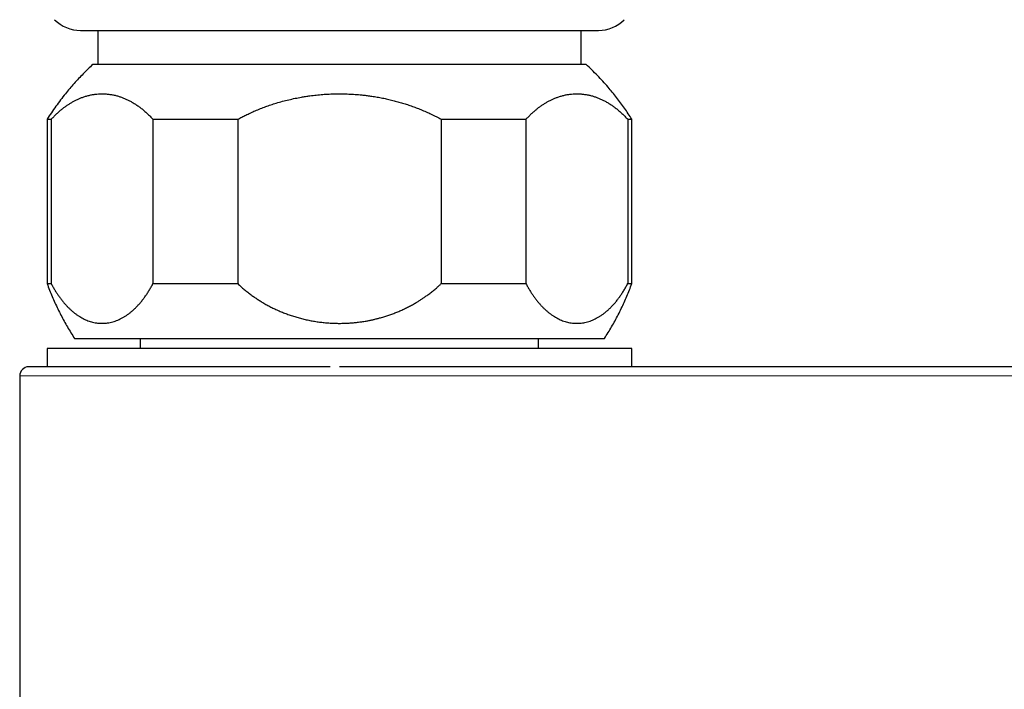
# Model space of a CAD drawing. Units: millimetres. Extents: x 8 to 790, y 12 to 520.
# Drawn here: x 319 to 373, y 252 to 289 of the extents above; entities that cross this region are included whole.
import ezdxf

# ---------------------------------------------------------------- set-up
doc = ezdxf.new("R2010")
doc.units = ezdxf.units.MM

msp = doc.modelspace()

# ---------------------------------------------------------------- linework, layer by layer
at = {"color": 7, "linetype": 'Continuous', "lineweight": 30}
for p, q in [((323.279, 288.322), (323.279, 286.453)), ((349.72, 286.453), (349.72, 288.322)), ((336.5, 286.453), (323, 286.453)), ((350, 286.453), (336.5, 286.453)), ((320.5, 283.453), (320.5, 274.453)), ((320.5, 283.453), (320.726, 283.453)), ((320.726, 283.453), (320.726, 274.453)), ((326.294, 283.453), (330.932, 283.453)), ((326.294, 283.453), (326.294, 274.453)), ((330.932, 283.453), (330.932, 274.453)), ((342.068, 283.453), (346.706, 283.453)), ((342.068, 283.453), (342.068, 274.453)), ((346.706, 283.453), (346.706, 274.453)), ((352.274, 283.453), (352.5, 283.453)), ((352.274, 283.453), (352.274, 274.453)), ((352.5, 274.453), (352.5, 283.453)), ((320.5, 274.453), (320.726, 274.453)), ((326.294, 274.453), (330.932, 274.453)), ((342.068, 274.453), (346.706, 274.453)), ((352.274, 274.453), (352.5, 274.453)), ((322, 271.453), (336.5, 271.453)), ((325.6, 271.453), (325.6, 270.9)), ((336.5, 271.453), (351, 271.453)), ((347.4, 270.9), (347.4, 271.453)), ((320.5, 270.9), (320.5, 269.9)), ((336.5, 270.9), (320.5, 270.9)), ((352.5, 270.9), (336.5, 270.9)), ((352.5, 269.9), (352.5, 270.9)), ((389.952, 269.9), (336.5, 269.9)), ((319, 269.4), (319, 242.686))]:
    msp.add_line(p, q, dxfattribs=at)
at = {"color": 8, "linetype": 'Continuous', "lineweight": 0}
for p, q in [((319, 269.4), (336.5, 269.4)), ((336.5, 269.4), (389.952, 269.4))]:
    msp.add_line(p, q, dxfattribs=at)
at = {"color": 7, "linetype": 'Continuous', "lineweight": 30}
for centre, radius, start, end in [((322.328, 290.322), 2, 225, 270), ((350.672, 290.322), 2, 270, 315), ((319.5, 269.4), 0.5, 90, 180)]:
    msp.add_arc(centre, radius, start, end, dxfattribs=at)
for points, knots in [([(322.33, 288.322), (322.329, 288.322), (322.328, 288.322), (322.339, 288.322), (322.361, 288.322), (322.395, 288.322), (322.44, 288.322), (322.495, 288.322), (322.561, 288.322), (322.629, 288.322), (322.693, 288.322), (322.751, 288.322), (322.814, 288.322), (322.881, 288.322), (322.961, 288.322), (323.057, 288.322), (323.17, 288.322), (323.291, 288.322), (323.42, 288.322), (323.556, 288.322), (323.699, 288.322), (323.848, 288.322), (324.004, 288.322), (324.165, 288.322), (324.332, 288.322), (324.505, 288.322), (324.685, 288.322), (324.841, 288.322), (324.972, 288.322), (325.073, 288.322), (325.177, 288.322), (325.283, 288.322), (325.39, 288.322), (325.535, 288.322), (325.722, 288.322), (325.951, 288.322), (326.188, 288.322), (326.43, 288.322), (326.677, 288.322), (326.928, 288.322), (327.184, 288.322), (327.447, 288.322), (327.735, 288.322), (328.048, 288.322), (328.385, 288.322), (328.729, 288.322), (329.081, 288.322), (329.439, 288.322), (329.786, 288.322), (330.12, 288.322), (330.44, 288.322), (330.764, 288.322), (331.09, 288.322), (331.419, 288.322), (331.749, 288.322), (332.08, 288.322), (332.412, 288.322), (332.744, 288.322), (333.076, 288.322), (333.409, 288.322), (333.744, 288.322), (334.027, 288.322), (334.258, 288.322), (334.435, 288.322), (334.613, 288.322), (334.792, 288.322), (334.97, 288.322), (335.23, 288.322), (335.57, 288.322), (335.992, 288.322), (336.414, 288.322), (336.805, 288.322), (337.167, 288.322), (337.498, 288.322), (337.831, 288.322), (338.167, 288.322), (338.503, 288.322), (338.838, 288.322), (339.171, 288.322), (339.462, 288.322), (339.711, 288.322), (339.918, 288.322), (340.124, 288.322), (340.33, 288.322), (340.597, 288.322), (340.922, 288.322), (341.304, 288.322), (341.681, 288.322), (342.054, 288.322), (342.423, 288.322), (342.787, 288.322), (343.133, 288.322), (343.459, 288.322), (343.767, 288.322), (344.07, 288.322), (344.368, 288.322), (344.661, 288.322), (344.949, 288.322), (345.232, 288.322), (345.509, 288.322), (345.779, 288.322), (346.042, 288.322), (346.3, 288.322), (346.551, 288.322), (346.794, 288.322), (347.03, 288.322), (347.258, 288.322), (347.478, 288.322), (347.703, 288.322), (347.93, 288.322), (348.161, 288.322), (348.383, 288.322), (348.595, 288.322), (348.799, 288.322), (348.926, 288.322), (348.99, 288.322)], [0, 0, 0, 0, 0.004681, 0.015492, 0.026318, 0.037167, 0.047721, 0.058256, 0.068779, 0.079298, 0.085912, 0.09253, 0.099153, 0.105785, 0.112427, 0.121638, 0.130834, 0.140021, 0.149202, 0.158385, 0.16741, 0.176446, 0.185499, 0.194352, 0.203186, 0.212011, 0.220832, 0.229653, 0.234275, 0.2389, 0.243527, 0.248158, 0.252793, 0.257433, 0.266746, 0.276043, 0.285329, 0.294611, 0.303893, 0.313017, 0.322152, 0.331304, 0.340631, 0.351718, 0.362792, 0.373861, 0.384935, 0.396023, 0.407136, 0.416637, 0.42612, 0.435593, 0.44506, 0.454528, 0.463834, 0.473152, 0.482489, 0.491641, 0.500772, 0.509893, 0.519009, 0.528126, 0.532903, 0.537683, 0.542466, 0.547252, 0.552044, 0.55684, 0.568099, 0.579336, 0.590563, 0.60179, 0.610617, 0.619455, 0.628308, 0.637351, 0.646384, 0.655406, 0.664424, 0.673442, 0.679114, 0.684788, 0.690468, 0.696154, 0.701846, 0.712616, 0.723365, 0.734102, 0.744836, 0.755576, 0.766329, 0.777106, 0.786594, 0.796065, 0.805526, 0.814981, 0.824437, 0.833899, 0.843375, 0.85287, 0.862265, 0.871643, 0.881012, 0.890375, 0.899739, 0.908943, 0.918158, 0.927391, 0.936332, 0.946947, 0.95755, 0.968148, 0.97875, 0.989364, 1, 1, 1, 1]), ([(348.99, 288.322), (349.053, 288.322), (349.179, 288.322), (349.355, 288.322), (349.521, 288.322), (349.657, 288.322), (349.767, 288.322), (349.855, 288.322), (349.939, 288.322), (350.02, 288.322), (350.104, 288.322), (350.19, 288.322), (350.273, 288.322), (350.349, 288.322), (350.406, 288.322), (350.449, 288.322), (350.479, 288.322), (350.507, 288.322), (350.533, 288.322), (350.557, 288.322), (350.587, 288.322), (350.62, 288.322), (350.649, 288.322), (350.667, 288.322), (350.673, 288.322), (350.672, 288.322), (350.672, 288.322)], [0, 0, 0, 0, 0.0583897, 0.1166779, 0.1749126, 0.2331419, 0.2697628, 0.3064126, 0.3431031, 0.3803217, 0.4192355, 0.4678059, 0.5163228, 0.5648141, 0.6133076, 0.6387197, 0.6641439, 0.6895845, 0.7150453, 0.7405302, 0.7660434, 0.8236351, 0.8811141, 0.9385265, 0.9959183, 1, 1, 1, 1]), ([(323, 286.453), (322.911, 286.37), (322.733, 286.203), (322.474, 285.945), (322.221, 285.681), (321.975, 285.411), (321.735, 285.135), (321.488, 284.837), (321.236, 284.515), (320.98, 284.168), (320.733, 283.815), (320.578, 283.574), (320.5, 283.453)], [0, 0, 0, 0, 0.093334, 0.186667, 0.280001, 0.373334, 0.466669, 0.560003, 0.670002, 0.780002, 0.890001, 1, 1, 1, 1]), ([(352.5, 283.453), (352.434, 283.555), (352.302, 283.76), (352.095, 284.062), (351.881, 284.358), (351.66, 284.649), (351.432, 284.935), (351.183, 285.231), (350.912, 285.538), (350.617, 285.852), (350.314, 286.158), (350.105, 286.355), (350, 286.453)], [0, 0, 0, 0, 0.093334, 0.186667, 0.280001, 0.373334, 0.466669, 0.560003, 0.670002, 0.780002, 0.890001, 1, 1, 1, 1]), ([(320.726, 283.453), (320.77, 283.501), (320.86, 283.597), (320.996, 283.732), (321.134, 283.859), (321.274, 283.979), (321.416, 284.092), (321.559, 284.196), (321.703, 284.292), (321.85, 284.382), (322.001, 284.466), (322.156, 284.542), (322.312, 284.61), (322.478, 284.673), (322.654, 284.729), (322.84, 284.776), (323.027, 284.812), (323.214, 284.836), (323.402, 284.849), (323.593, 284.85), (323.785, 284.838), (323.977, 284.815), (324.168, 284.779), (324.351, 284.733), (324.524, 284.679), (324.689, 284.617), (324.853, 284.547), (325.016, 284.467), (325.178, 284.377), (325.339, 284.278), (325.497, 284.17), (325.656, 284.051), (325.816, 283.92), (325.978, 283.775), (326.138, 283.621), (326.242, 283.509), (326.294, 283.453)], [0, 0, 0, 0, 0.026203, 0.052415, 0.078629, 0.104832, 0.131244, 0.157656, 0.183651, 0.209646, 0.237159, 0.264681, 0.292204, 0.319716, 0.352008, 0.384324, 0.416647, 0.448963, 0.481256, 0.514365, 0.547499, 0.580641, 0.613775, 0.646883, 0.675749, 0.704626, 0.733503, 0.762368, 0.791479, 0.82059, 0.84923, 0.87787, 0.908395, 0.938936, 0.969476, 1, 1, 1, 1]), ([(330.932, 283.453), (331.006, 283.493), (331.155, 283.573), (331.381, 283.687), (331.626, 283.804), (331.89, 283.921), (332.174, 284.038), (332.461, 284.147), (332.751, 284.248), (333.058, 284.346), (333.383, 284.439), (333.726, 284.527), (334.071, 284.603), (334.379, 284.662), (334.649, 284.707), (334.92, 284.746), (335.231, 284.784), (335.583, 284.816), (335.935, 284.838), (336.29, 284.849), (336.647, 284.85), (337.005, 284.84), (337.363, 284.82), (337.681, 284.792), (337.959, 284.761), (338.216, 284.727), (338.488, 284.685), (338.777, 284.633), (339.064, 284.574), (339.345, 284.509), (339.62, 284.438), (339.89, 284.361), (340.158, 284.278), (340.427, 284.187), (340.694, 284.089), (340.966, 283.981), (341.242, 283.864), (341.521, 283.735), (341.797, 283.599), (341.978, 283.502), (342.068, 283.453)], [0, 0, 0, 0, 0.0218178, 0.0436386, 0.0654565, 0.0919074, 0.1183732, 0.1448444, 0.1713112, 0.1977629, 0.2282433, 0.2587378, 0.2892327, 0.3197137, 0.3398294, 0.3599452, 0.3903943, 0.4208566, 0.451319, 0.4817684, 0.5126469, 0.543539, 0.574431, 0.6053093, 0.6260956, 0.6468819, 0.6721471, 0.6974201, 0.7226929, 0.747958, 0.7720804, 0.7962064, 0.8203287, 0.8448722, 0.8694195, 0.8939628, 0.920467, 0.9469819, 0.9734963, 1, 1, 1, 1]), ([(346.706, 283.453), (346.751, 283.501), (346.84, 283.597), (346.977, 283.732), (347.115, 283.859), (347.255, 283.979), (347.397, 284.092), (347.54, 284.196), (347.684, 284.292), (347.831, 284.382), (347.982, 284.466), (348.137, 284.542), (348.293, 284.61), (348.459, 284.673), (348.635, 284.729), (348.821, 284.776), (349.007, 284.812), (349.194, 284.836), (349.383, 284.849), (349.574, 284.85), (349.766, 284.838), (349.958, 284.815), (350.149, 284.779), (350.332, 284.733), (350.505, 284.679), (350.67, 284.617), (350.834, 284.547), (350.997, 284.467), (351.159, 284.377), (351.319, 284.278), (351.478, 284.17), (351.637, 284.051), (351.797, 283.92), (351.959, 283.775), (352.118, 283.621), (352.222, 283.509), (352.274, 283.453)], [0, 0, 0, 0, 0.0262025, 0.0524154, 0.0786287, 0.1048318, 0.1312441, 0.1576563, 0.1836514, 0.2096464, 0.2371586, 0.264681, 0.2922038, 0.3197163, 0.3520082, 0.3843237, 0.4166473, 0.4489634, 0.4812558, 0.5143646, 0.5474987, 0.580641, 0.6137746, 0.6468831, 0.6757488, 0.7046261, 0.7335031, 0.7623684, 0.791479, 0.8205895, 0.8492298, 0.87787, 0.908395, 0.9389359, 0.9694761, 1, 1, 1, 1]), ([(320.5, 274.453), (320.544, 274.335), (320.632, 274.1), (320.776, 273.752), (320.927, 273.408), (321.087, 273.067), (321.255, 272.732), (321.43, 272.404), (321.612, 272.082), (321.801, 271.764), (321.934, 271.557), (322, 271.453)], [0, 0, 0, 0, 0.112, 0.2239997, 0.3359996, 0.4479997, 0.5599999, 0.6700001, 0.7800001, 0.8899999, 1, 1, 1, 1]), ([(320.726, 274.453), (320.757, 274.395), (320.819, 274.279), (320.917, 274.112), (321.017, 273.952), (321.12, 273.799), (321.226, 273.651), (321.335, 273.509), (321.448, 273.374), (321.563, 273.246), (321.68, 273.125), (321.799, 273.013), (321.918, 272.91), (322.038, 272.814), (322.16, 272.726), (322.283, 272.646), (322.409, 272.574), (322.536, 272.508), (322.666, 272.451), (322.796, 272.401), (322.927, 272.36), (323.06, 272.327), (323.195, 272.303), (323.332, 272.287), (323.469, 272.28), (323.606, 272.281), (323.744, 272.292), (323.884, 272.312), (324.024, 272.342), (324.163, 272.381), (324.302, 272.43), (324.439, 272.488), (324.575, 272.554), (324.709, 272.63), (324.842, 272.715), (324.973, 272.808), (325.104, 272.912), (325.235, 273.026), (325.364, 273.15), (325.492, 273.284), (325.617, 273.427), (325.738, 273.578), (325.856, 273.737), (325.97, 273.903), (326.082, 274.078), (326.19, 274.261), (326.259, 274.389), (326.294, 274.453)], [0, 0, 0, 0, 0.020902, 0.041822, 0.062749, 0.08367, 0.104573, 0.126074, 0.147593, 0.169118, 0.190638, 0.21214, 0.233268, 0.254413, 0.275564, 0.296709, 0.317838, 0.339514, 0.361207, 0.382905, 0.404598, 0.426275, 0.448639, 0.47102, 0.493408, 0.51579, 0.538154, 0.561142, 0.58415, 0.607164, 0.630171, 0.653159, 0.675921, 0.698703, 0.721491, 0.744272, 0.767034, 0.790504, 0.813997, 0.837497, 0.860989, 0.884459, 0.907552, 0.930668, 0.953792, 0.976908, 1, 1, 1, 1]), ([(330.932, 274.453), (330.991, 274.398), (331.108, 274.29), (331.29, 274.133), (331.476, 273.983), (331.661, 273.842), (331.843, 273.712), (332.023, 273.592), (332.215, 273.47), (332.419, 273.35), (332.635, 273.231), (332.856, 273.118), (333.083, 273.011), (333.317, 272.909), (333.559, 272.814), (333.803, 272.726), (334.05, 272.645), (334.301, 272.573), (334.556, 272.508), (334.815, 272.45), (335.075, 272.401), (335.336, 272.36), (335.596, 272.328), (335.854, 272.304), (336.11, 272.288), (336.367, 272.28), (336.615, 272.28), (336.855, 272.287), (337.086, 272.3), (337.317, 272.319), (337.55, 272.345), (337.782, 272.378), (337.994, 272.414), (338.187, 272.451), (338.359, 272.488), (338.528, 272.529), (338.715, 272.578), (338.92, 272.637), (339.141, 272.707), (339.362, 272.784), (339.581, 272.868), (339.799, 272.959), (340.015, 273.056), (340.229, 273.161), (340.441, 273.272), (340.633, 273.38), (340.805, 273.483), (340.956, 273.579), (341.104, 273.677), (341.265, 273.789), (341.439, 273.917), (341.624, 274.062), (341.79, 274.201), (341.938, 274.331), (342.024, 274.412), (342.068, 274.453)], [0, 0, 0, 0, 0.019574, 0.039157, 0.05874, 0.078314, 0.095991, 0.113671, 0.131347, 0.15154, 0.171743, 0.191946, 0.212139, 0.233336, 0.25455, 0.275769, 0.296983, 0.318181, 0.339788, 0.361411, 0.38304, 0.404663, 0.426271, 0.447214, 0.468167, 0.48912, 0.510063, 0.528965, 0.547871, 0.566774, 0.58594, 0.60511, 0.624276, 0.638716, 0.653155, 0.667326, 0.681497, 0.700474, 0.719456, 0.738433, 0.7577, 0.776972, 0.796239, 0.815808, 0.835381, 0.85495, 0.869703, 0.884457, 0.898824, 0.913191, 0.932446, 0.951705, 0.97096, 0.98548, 1, 1, 1, 1]), ([(346.706, 274.453), (346.738, 274.395), (346.8, 274.279), (346.898, 274.112), (346.998, 273.952), (347.1, 273.799), (347.206, 273.651), (347.316, 273.509), (347.429, 273.374), (347.544, 273.246), (347.661, 273.125), (347.779, 273.013), (347.899, 272.91), (348.019, 272.814), (348.141, 272.726), (348.264, 272.646), (348.389, 272.574), (348.517, 272.508), (348.646, 272.451), (348.777, 272.401), (348.908, 272.36), (349.041, 272.327), (349.176, 272.303), (349.313, 272.287), (349.45, 272.28), (349.587, 272.281), (349.725, 272.292), (349.864, 272.312), (350.004, 272.342), (350.144, 272.381), (350.283, 272.43), (350.42, 272.488), (350.556, 272.554), (350.69, 272.63), (350.823, 272.715), (350.954, 272.808), (351.085, 272.912), (351.216, 273.026), (351.345, 273.15), (351.473, 273.284), (351.597, 273.427), (351.719, 273.578), (351.837, 273.737), (351.951, 273.903), (352.062, 274.078), (352.171, 274.261), (352.24, 274.389), (352.274, 274.453)], [0, 0, 0, 0, 0.0209025, 0.0418225, 0.0627487, 0.0836695, 0.1045728, 0.1260739, 0.1475928, 0.1691181, 0.1906378, 0.2121397, 0.2332685, 0.2544132, 0.2755636, 0.2967088, 0.3178381, 0.3395142, 0.3612069, 0.3829052, 0.4045982, 0.4262747, 0.4486386, 0.4710203, 0.4934081, 0.5157899, 0.5381539, 0.5611421, 0.5841498, 0.607164, 0.6301714, 0.6531593, 0.6759213, 0.6987032, 0.7214913, 0.7442724, 0.7670339, 0.790504, 0.8139971, 0.8374974, 0.8609894, 0.8844586, 0.9075517, 0.9306684, 0.9537925, 0.976908, 1, 1, 1, 1]), ([(351, 271.453), (351.068, 271.559), (351.203, 271.77), (351.395, 272.094), (351.58, 272.422), (351.756, 272.754), (351.923, 273.089), (352.081, 273.426), (352.23, 273.765), (352.37, 274.107), (352.457, 274.338), (352.5, 274.453)], [0, 0, 0, 0, 0.112, 0.224, 0.336, 0.448, 0.56, 0.67, 0.78, 0.89, 1, 1, 1, 1]), ([(335.999, 269.9), (335.86, 269.9), (335.583, 269.9), (335.169, 269.9), (334.756, 269.9), (334.344, 269.9), (333.936, 269.9), (333.532, 269.9), (333.132, 269.9), (332.734, 269.9), (332.334, 269.9), (331.935, 269.9), (331.536, 269.9), (331.141, 269.9), (330.748, 269.9), (330.359, 269.9), (329.973, 269.9), (329.591, 269.9), (329.213, 269.9), (328.841, 269.9), (328.473, 269.9), (328.11, 269.9), (327.755, 269.9), (327.406, 269.9), (327.064, 269.9), (326.727, 269.9), (326.394, 269.9), (326.065, 269.9), (325.74, 269.9), (325.422, 269.9), (325.11, 269.9), (324.805, 269.9), (324.507, 269.9), (324.215, 269.9), (323.932, 269.9), (323.656, 269.9), (323.388, 269.9), (323.128, 269.9), (322.878, 269.9), (322.637, 269.9), (322.405, 269.9), (322.181, 269.9), (321.963, 269.9), (321.753, 269.9), (321.551, 269.9), (321.357, 269.9), (321.173, 269.9), (320.998, 269.9), (320.832, 269.9), (320.675, 269.9), (320.528, 269.9), (320.39, 269.9), (320.262, 269.9), (320.144, 269.9), (320.037, 269.9), (319.939, 269.9), (319.852, 269.9), (319.774, 269.9), (319.705, 269.9), (319.646, 269.9), (319.596, 269.9), (319.557, 269.9), (319.528, 269.9), (319.509, 269.9), (319.5, 269.9), (319.501, 269.9), (319.502, 269.9)], [0, 0, 0, 0, 0.0158762, 0.0317205, 0.0475423, 0.063351, 0.0791559, 0.094684, 0.1102265, 0.1257923, 0.1413697, 0.1572376, 0.1730866, 0.1889264, 0.2047665, 0.2206164, 0.2364857, 0.2523838, 0.2682388, 0.2840676, 0.2998799, 0.315685, 0.3314924, 0.347029, 0.3625859, 0.3781721, 0.3937483, 0.4096155, 0.4254653, 0.4413072, 0.4571507, 0.4730054, 0.4888807, 0.5047862, 0.5206481, 0.5364826, 0.5522989, 0.5681066, 0.5839151, 0.5994512, 0.6150062, 0.6305889, 0.646168, 0.6620368, 0.6778866, 0.693727, 0.7095675, 0.7254176, 0.7412869, 0.7571847, 0.7730398, 0.7888683, 0.8046796, 0.8204834, 0.8362889, 0.8518233, 0.8673774, 0.8829604, 0.8985328, 0.9143964, 0.9302432, 0.9460826, 0.9619241, 0.9777772, 0.9936515, 1, 1, 1, 1])]:
    msp.add_open_spline(points, degree=3, knots=knots, dxfattribs=at)

doc.saveas('drawing.dxf')
